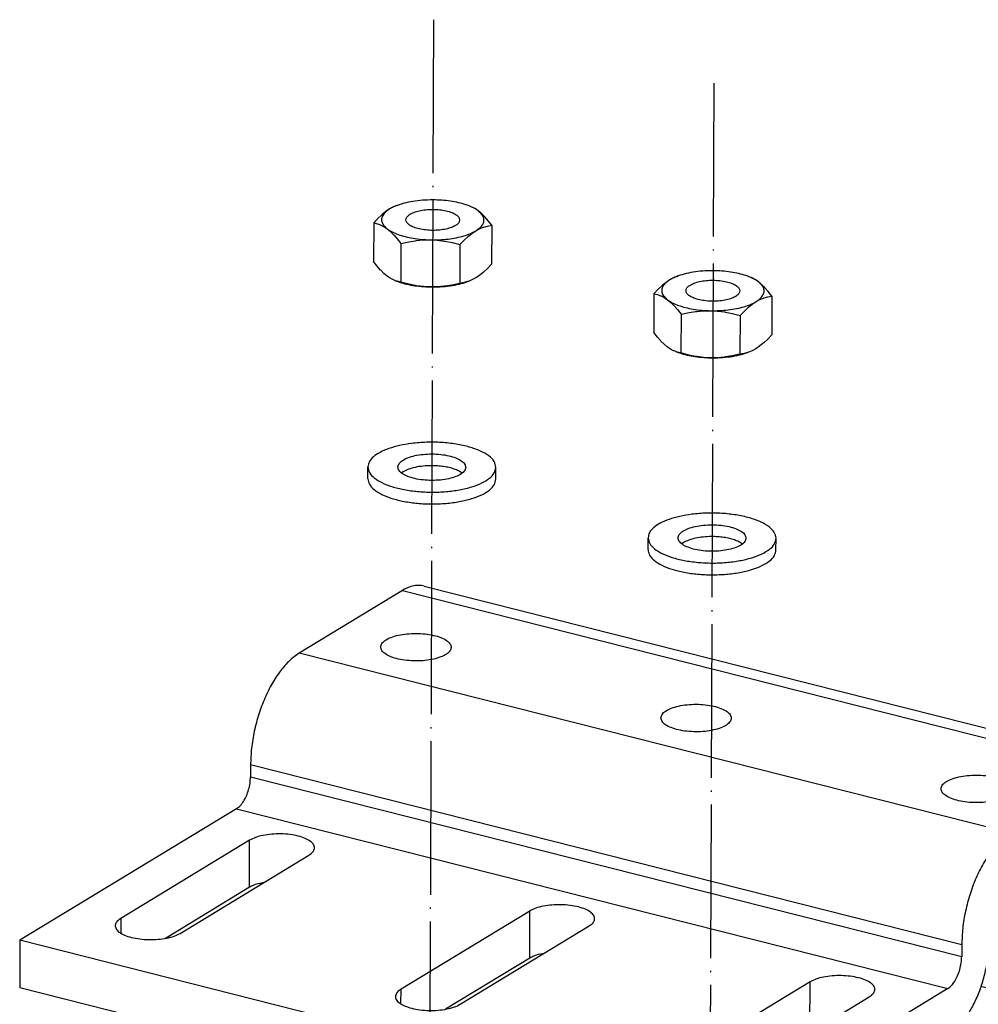
# Model space of a CAD drawing. Units: inches. Extents: x -180 to 999, y 72 to 903.
# Drawn here: x 819 to 894, y 288 to 365 of the extents above; entities that cross this region are included whole.
import ezdxf

# ---------------------------------------------------------------- set-up
doc = ezdxf.new("R2010")
doc.units = ezdxf.units.IN
doc.linetypes.add('DOT_CENTER', pattern=[14, 12, -1, 0, -1])
doc.layers.add('1', color=7, linetype='Continuous')

# ---------------------------------------------------------------- blocks, each defined once
blk = doc.blocks.new('Mutter_M_5_DIN_555__130', base_point=(847.076, 343.899))
at = {"color": 1, "linetype": 'Continuous'}
for p, q in [((848.899, 350.276), (848.623, 350.161)), ((848.899, 350.276), (848.993, 350.309)), ((854.594, 350.226), (854.419, 350.29)), ((854.716, 350.177), (854.594, 350.226)), ((847.703, 349.533), (847.421, 349.269)), ((847.752, 349.576), (847.703, 349.533)), ((848.041, 349.808), (847.752, 349.576)), ((848.332, 350.004), (848.041, 349.808)), ((848.623, 350.161), (848.332, 350.004)), ((854.758, 350.159), (854.716, 350.177)), ((855.005, 350.029), (854.758, 350.159)), ((855.253, 349.86), (855.005, 350.029)), ((855.502, 349.652), (855.253, 349.86)), ((855.748, 349.409), (855.502, 349.652)), ((847.086, 348.919), (847.076, 345.895)), ((847.421, 349.269), (847.086, 348.919)), ((847.086, 348.919), (847.372, 348.85)), ((847.372, 348.85), (847.612, 348.762)), ((847.612, 348.762), (847.654, 348.743)), ((847.654, 348.743), (847.901, 348.613)), ((855.699, 348.593), (855.981, 348.671)), ((855.79, 349.364), (855.748, 349.409)), ((856.029, 349.09), (855.79, 349.364)), ((855.981, 348.671), (856.314, 348.727)), ((856.314, 348.727), (856.029, 349.09)), ((856.314, 348.727), (856.304, 345.702)), ((847.901, 348.613), (848.15, 348.444)), ((848.15, 348.444), (848.398, 348.237)), ((848.398, 348.237), (848.645, 347.993)), ((848.645, 347.993), (848.686, 347.949)), ((848.686, 347.949), (848.926, 347.674)), ((854.49, 347.871), (854.779, 348.104)), ((854.779, 348.104), (855.071, 348.3)), ((855.071, 348.3), (855.362, 348.457)), ((855.362, 348.457), (855.651, 348.577)), ((855.651, 348.577), (855.699, 348.593)), ((848.926, 347.674), (849.211, 347.311)), ((849.211, 347.311), (849.2, 344.287)), ((849.211, 347.311), (849.831, 347.445)), ((849.831, 347.445), (850.351, 347.527)), ((850.351, 347.527), (850.443, 347.539)), ((850.443, 347.539), (850.979, 347.584)), ((850.979, 347.584), (851.519, 347.592)), ((851.519, 347.592), (852.059, 347.561)), ((852.059, 347.561), (852.594, 347.494)), ((852.594, 347.494), (852.684, 347.479)), ((852.684, 347.479), (853.206, 347.375)), ((853.206, 347.375), (853.825, 347.215)), ((853.825, 347.215), (853.814, 344.19)), ((853.825, 347.215), (854.16, 347.565)), ((854.16, 347.565), (854.441, 347.828)), ((854.441, 347.828), (854.49, 347.871)), ((847.36, 345.532), (847.076, 345.895)), ((856.304, 345.702), (855.969, 345.353)), ((847.6, 345.257), (847.36, 345.532)), ((847.642, 345.213), (847.6, 345.257)), ((847.888, 344.969), (847.642, 345.213)), ((848.137, 344.762), (847.888, 344.969)), ((855.638, 345.046), (855.348, 344.813)), ((855.687, 345.089), (855.638, 345.046)), ((855.969, 345.353), (855.687, 345.089)), ((848.385, 344.593), (848.137, 344.762)), ((848.632, 344.462), (848.385, 344.593)), ((848.674, 344.444), (848.632, 344.462)), ((848.796, 344.395), (848.674, 344.444)), ((848.796, 344.395), (848.971, 344.331)), ((848.915, 344.355), (848.796, 344.395)), ((849.2, 344.287), (848.915, 344.355)), ((849.819, 344.127), (849.2, 344.287)), ((850.339, 344.023), (849.819, 344.127)), ((853.194, 344.056), (852.672, 343.974)), ((853.814, 344.19), (853.194, 344.056)), ((854.147, 344.246), (853.814, 344.19)), ((854.429, 344.324), (854.147, 344.246)), ((854.491, 344.345), (854.397, 344.312)), ((854.477, 344.341), (854.429, 344.324)), ((854.491, 344.345), (854.477, 344.341)), ((854.767, 344.46), (854.491, 344.345)), ((855.058, 344.617), (854.767, 344.46)), ((855.348, 344.813), (855.058, 344.617)), ((850.43, 344.008), (850.339, 344.023)), ((850.966, 343.94), (850.43, 344.008)), ((851.506, 343.91), (850.966, 343.94)), ((852.046, 343.918), (851.506, 343.91)), ((852.582, 343.963), (852.046, 343.918)), ((852.672, 343.974), (852.582, 343.963))]:
    blk.add_line(p, q, dxfattribs=at)
for points in [[(848.993, 350.309), (848.637, 350.165), (848.332, 350.004)], [(851.884, 350.712), (851.097, 350.698), (850.333, 350.624), (849.622, 350.493), (848.993, 350.309)], [(854.419, 350.29), (853.865, 350.459), (853.245, 350.589), (852.578, 350.674), (851.884, 350.712)], [(855.253, 349.86), (854.883, 350.089), (854.419, 350.29)], [(848.332, 350.004), (848.009, 349.764), (847.798, 349.505), (847.706, 349.235), (847.735, 348.963), (847.884, 348.697), (848.15, 348.444)], [(853.801, 349.145), (853.731, 349.357), (853.522, 349.556), (853.188, 349.727), (852.754, 349.858), (852.248, 349.942), (851.704, 349.972), (851.161, 349.946), (850.654, 349.866), (850.219, 349.737), (849.884, 349.568), (849.674, 349.371), (849.601, 349.159), (849.672, 348.947), (849.881, 348.748), (850.215, 348.577), (850.649, 348.445), (851.155, 348.362), (851.699, 348.332), (852.242, 348.358), (852.749, 348.438), (853.184, 348.567), (853.519, 348.735), (853.729, 348.932), (853.801, 349.145)], [(855.071, 348.3), (855.394, 348.54), (855.605, 348.799), (855.697, 349.069), (855.668, 349.341), (855.519, 349.607), (855.253, 349.86)], [(848.15, 348.444), (848.523, 348.213), (848.993, 348.01), (849.545, 347.843), (850.163, 347.714), (850.828, 347.63), (851.519, 347.592)], [(851.519, 347.592), (852.216, 347.601), (852.897, 347.657), (853.541, 347.759), (854.13, 347.903), (854.645, 348.085), (855.071, 348.3)], [(848.971, 344.331), (849.525, 344.162), (850.145, 344.033), (850.812, 343.948), (851.506, 343.91)], [(851.506, 343.91), (852.293, 343.924), (853.057, 343.998), (853.768, 344.129), (854.397, 344.312)]]:
    blk.add_spline(points, degree=3, dxfattribs=at)
blk = doc.blocks.new('Mutter_M_5_DIN_555_1__131', base_point=(868.975, 338.36))
at = {"color": 1, "linetype": 'Continuous'}
for p, q in [((869.941, 344.269), (869.651, 344.037)), ((870.232, 344.465), (869.941, 344.269)), ((870.523, 344.622), (870.232, 344.465)), ((870.799, 344.737), (870.523, 344.622)), ((870.799, 344.737), (870.892, 344.771)), ((876.494, 344.687), (876.318, 344.751)), ((876.616, 344.639), (876.494, 344.687)), ((876.657, 344.62), (876.616, 344.639)), ((876.904, 344.49), (876.657, 344.62)), ((877.153, 344.321), (876.904, 344.49)), ((877.402, 344.113), (877.153, 344.321)), ((877.648, 343.87), (877.402, 344.113)), ((868.986, 343.38), (868.975, 340.356)), ((869.32, 343.73), (868.986, 343.38)), ((868.986, 343.38), (869.272, 343.311)), ((869.272, 343.311), (869.512, 343.223)), ((869.602, 343.994), (869.32, 343.73)), ((869.651, 344.037), (869.602, 343.994)), ((877.69, 343.825), (877.648, 343.87)), ((877.929, 343.551), (877.69, 343.825)), ((878.214, 343.188), (877.929, 343.551)), ((869.512, 343.223), (869.554, 343.204)), ((869.554, 343.204), (869.801, 343.074)), ((869.801, 343.074), (870.049, 342.905)), ((870.049, 342.905), (870.298, 342.698)), ((870.298, 342.698), (870.545, 342.454)), ((876.39, 342.332), (876.679, 342.565)), ((876.679, 342.565), (876.97, 342.761)), ((876.97, 342.761), (877.262, 342.918)), ((877.262, 342.918), (877.551, 343.038)), ((877.551, 343.038), (877.599, 343.054)), ((877.599, 343.054), (877.881, 343.132)), ((877.881, 343.132), (878.214, 343.188)), ((878.214, 343.188), (878.203, 340.163)), ((870.545, 342.454), (870.586, 342.41)), ((870.586, 342.41), (870.826, 342.135)), ((870.826, 342.135), (871.111, 341.772)), ((871.111, 341.772), (871.1, 338.748)), ((871.111, 341.772), (871.731, 341.906)), ((871.731, 341.906), (872.251, 341.988)), ((872.251, 341.988), (872.342, 342)), ((872.342, 342), (872.879, 342.045)), ((872.879, 342.045), (873.419, 342.053)), ((873.419, 342.053), (873.958, 342.022)), ((873.958, 342.022), (874.494, 341.955)), ((874.494, 341.955), (874.584, 341.94)), ((874.584, 341.94), (875.106, 341.836)), ((875.106, 341.836), (875.725, 341.676)), ((875.725, 341.676), (876.059, 342.026)), ((876.059, 342.026), (876.34, 342.289)), ((876.34, 342.289), (876.39, 342.332)), ((875.725, 341.676), (875.714, 338.651)), ((869.26, 339.993), (868.975, 340.356)), ((869.499, 339.718), (869.26, 339.993)), ((869.541, 339.674), (869.499, 339.718)), ((869.788, 339.43), (869.541, 339.674)), ((877.538, 339.507), (877.248, 339.274)), ((877.587, 339.55), (877.538, 339.507)), ((877.869, 339.814), (877.587, 339.55)), ((878.203, 340.163), (877.869, 339.814)), ((870.036, 339.223), (869.788, 339.43)), ((870.285, 339.054), (870.036, 339.223)), ((870.532, 338.924), (870.285, 339.054)), ((870.573, 338.905), (870.532, 338.924)), ((870.696, 338.856), (870.573, 338.905)), ((870.696, 338.856), (870.871, 338.792)), ((870.814, 338.816), (870.696, 338.856)), ((871.1, 338.748), (870.814, 338.816)), ((871.719, 338.588), (871.1, 338.748)), ((876.047, 338.707), (875.714, 338.651)), ((876.328, 338.785), (876.047, 338.707)), ((876.391, 338.806), (876.297, 338.773)), ((876.377, 338.802), (876.328, 338.785)), ((876.391, 338.806), (876.377, 338.802)), ((876.667, 338.921), (876.391, 338.806)), ((876.957, 339.079), (876.667, 338.921)), ((877.248, 339.274), (876.957, 339.079)), ((872.239, 338.484), (871.719, 338.588)), ((872.33, 338.469), (872.239, 338.484)), ((872.866, 338.401), (872.33, 338.469)), ((873.406, 338.371), (872.866, 338.401)), ((873.946, 338.379), (873.406, 338.371)), ((874.482, 338.424), (873.946, 338.379)), ((874.572, 338.435), (874.482, 338.424)), ((875.094, 338.517), (874.572, 338.435)), ((875.714, 338.651), (875.094, 338.517))]:
    blk.add_line(p, q, dxfattribs=at)
for points in [[(873.784, 345.173), (872.997, 345.159), (872.233, 345.085), (871.522, 344.954), (870.892, 344.771)], [(876.318, 344.751), (875.765, 344.92), (875.145, 345.05), (874.478, 345.135), (873.784, 345.173)], [(870.232, 344.465), (869.909, 344.225), (869.698, 343.966), (869.605, 343.696), (869.634, 343.424), (869.784, 343.158), (870.049, 342.905)], [(870.892, 344.771), (870.537, 344.626), (870.232, 344.465)], [(875.701, 343.606), (875.63, 343.818), (875.421, 344.017), (875.088, 344.188), (874.654, 344.32), (874.148, 344.403), (873.604, 344.433), (873.061, 344.407), (872.554, 344.327), (872.118, 344.198), (871.784, 344.029), (871.574, 343.832), (871.501, 343.62), (871.572, 343.408), (871.781, 343.209), (872.114, 343.038), (872.549, 342.906), (873.055, 342.823), (873.598, 342.793), (874.142, 342.819), (874.649, 342.899), (875.084, 343.028), (875.418, 343.196), (875.629, 343.394), (875.701, 343.606)], [(877.153, 344.321), (876.783, 344.55), (876.318, 344.751)], [(876.97, 342.761), (877.294, 343.001), (877.505, 343.26), (877.597, 343.53), (877.568, 343.802), (877.419, 344.068), (877.153, 344.321)], [(870.049, 342.905), (870.423, 342.674), (870.893, 342.471), (871.445, 342.304), (872.063, 342.175), (872.728, 342.091), (873.419, 342.053)], [(873.419, 342.053), (874.115, 342.062), (874.796, 342.119), (875.441, 342.22), (876.03, 342.364), (876.545, 342.546), (876.97, 342.761)], [(870.871, 338.792), (871.425, 338.623), (872.045, 338.494), (872.712, 338.409), (873.406, 338.371)], [(873.406, 338.371), (874.193, 338.385), (874.957, 338.459), (875.667, 338.59), (876.297, 338.773)]]:
    blk.add_spline(points, degree=3, dxfattribs=at)
blk = doc.blocks.new('Scheibe_A_5_3_DIN_125_1__132', base_point=(868.529, 321.39))
at = {"color": 1, "linetype": 'Continuous'}
for p, q in [((868.53, 323.378), (868.533, 324.299)), ((878.53, 323.343), (878.533, 324.263)), ((871.298, 323.925), (871.162, 323.83)), ((875.901, 323.813), (875.883, 323.829))]:
    blk.add_line(p, q, dxfattribs=at)
for points in [[(871.949, 326.138), (871.005, 325.973), (870.169, 325.736), (869.478, 325.436), (868.962, 325.086), (868.642, 324.701), (868.533, 324.299)], [(878.533, 324.263), (878.395, 324.722), (877.986, 325.156), (877.328, 325.541), (876.458, 325.856), (875.425, 326.083), (874.287, 326.209), (873.106, 326.228), (871.949, 326.138)], [(876.183, 324.272), (876.094, 324.54), (875.83, 324.79), (875.409, 325.006), (874.861, 325.173), (874.222, 325.278), (873.537, 325.316), (872.851, 325.283), (872.211, 325.182), (871.662, 325.019), (871.24, 324.807), (870.974, 324.558), (870.883, 324.29), (870.972, 324.022), (871.236, 323.772), (871.656, 323.556), (872.205, 323.389), (872.843, 323.284), (873.529, 323.246), (874.215, 323.279), (874.855, 323.38), (875.404, 323.542), (875.826, 323.755), (876.092, 324.004), (876.183, 324.272)], [(868.533, 324.299), (868.657, 323.864), (869.025, 323.45), (869.619, 323.077), (870.41, 322.765), (871.357, 322.529), (872.414, 322.381), (873.526, 322.328), (874.639, 322.373), (875.696, 322.514), (876.645, 322.743), (877.438, 323.05), (878.035, 323.418), (878.406, 323.829), (878.533, 324.263)], [(873.487, 324.395), (872.842, 324.362), (872.239, 324.268), (871.713, 324.119), (871.298, 323.925)], [(875.883, 323.829), (875.619, 323.991), (875.283, 324.131), (874.889, 324.245), (874.447, 324.329), (873.975, 324.379), (873.487, 324.395)], [(868.53, 323.378), (868.653, 322.943), (869.022, 322.529), (869.616, 322.157), (870.407, 321.845), (871.354, 321.609), (872.41, 321.46), (873.523, 321.408), (874.636, 321.453), (875.693, 321.593), (876.642, 321.823), (877.434, 322.129), (878.031, 322.497), (878.403, 322.909), (878.53, 323.343)]]:
    blk.add_spline(points, degree=3, dxfattribs=at)
blk = doc.blocks.new('Scheibe_A_5_3_DIN_125__133', base_point=(846.629, 326.929))
at = {"color": 1, "linetype": 'Continuous'}
for p, q in [((846.63, 328.917), (846.633, 329.838)), ((849.398, 329.464), (849.262, 329.369)), ((856.63, 328.882), (856.633, 329.802)), ((854.001, 329.352), (853.983, 329.368))]:
    blk.add_line(p, q, dxfattribs=at)
for points in [[(856.633, 329.802), (856.495, 330.261), (856.086, 330.695), (855.428, 331.08), (854.558, 331.395), (853.525, 331.622), (852.387, 331.748), (851.206, 331.767), (850.049, 331.677)], [(850.049, 331.677), (849.105, 331.512), (848.269, 331.275), (847.578, 330.975), (847.062, 330.625), (846.742, 330.24), (846.633, 329.838)], [(854.283, 329.811), (854.194, 330.079), (853.93, 330.329), (853.51, 330.545), (852.961, 330.712), (852.323, 330.817), (851.637, 330.855), (850.951, 330.822), (850.311, 330.721), (849.762, 330.558), (849.34, 330.345), (849.074, 330.097), (848.983, 329.829), (849.072, 329.561), (849.336, 329.311), (849.757, 329.095), (850.305, 328.928), (850.944, 328.823), (851.629, 328.785), (852.315, 328.818), (852.955, 328.919), (853.504, 329.081), (853.926, 329.294), (854.192, 329.543), (854.283, 329.811)], [(846.633, 329.838), (846.757, 329.403), (847.125, 328.989), (847.72, 328.616), (848.51, 328.304), (849.457, 328.068), (850.514, 327.92), (851.626, 327.867), (852.739, 327.912), (853.796, 328.053), (854.745, 328.282), (855.538, 328.589), (856.135, 328.957), (856.506, 329.368), (856.633, 329.802)], [(851.588, 329.934), (850.943, 329.901), (850.339, 329.807), (849.814, 329.658), (849.398, 329.464)], [(853.983, 329.368), (853.719, 329.53), (853.384, 329.67), (852.989, 329.784), (852.548, 329.868), (852.075, 329.918), (851.588, 329.934)], [(846.63, 328.917), (846.754, 328.482), (847.122, 328.068), (847.716, 327.696), (848.507, 327.384), (849.454, 327.148), (850.511, 326.999), (851.623, 326.947), (852.736, 326.992), (853.793, 327.132), (854.742, 327.362), (855.535, 327.668), (856.132, 328.036), (856.503, 328.448), (856.63, 328.882)]]:
    blk.add_spline(points, degree=3, dxfattribs=at)
blk = doc.blocks.new('Schraube_M_5x14_DIN_965_1_2__134', base_point=(868.537, 210.849))
at = {"color": 1, "linetype": 'Continuous'}
for p, q in [((870.684, 225.558), (870.652, 216.445)), ((875.684, 225.541), (875.652, 216.427)), ((870.652, 216.445), (870.646, 214.972)), ((875.652, 216.427), (875.646, 214.954)), ((870.647, 215.189), (868.977, 213.807)), ((877.308, 213.777), (875.647, 215.171)), ((868.54, 213.046), (868.538, 212.678)), ((877.739, 213.013), (877.738, 212.645))]:
    blk.add_line(p, q, dxfattribs=at)
for points in [[(875.684, 225.541), (875.599, 225.794), (875.351, 226.03), (874.954, 226.234), (874.437, 226.391), (873.834, 226.49), (873.187, 226.526), (872.54, 226.495), (871.937, 226.399), (871.418, 226.246), (871.02, 226.045), (870.77, 225.811), (870.684, 225.558)], [(870.684, 225.558), (870.731, 225.368), (870.872, 225.185), (871.101, 225.015), (871.411, 224.866)], [(871.411, 224.866), (871.871, 224.722), (872.405, 224.624), (872.981, 224.577), (873.569, 224.584), (874.135, 224.644), (874.649, 224.754), (875.082, 224.908), (875.409, 225.098), (875.614, 225.313), (875.684, 225.541)], [(875.651, 216.408), (875.651, 216.417), (875.652, 216.427)], [(870.646, 214.972), (870.732, 214.716), (870.986, 214.478), (871.389, 214.274), (871.914, 214.117), (872.525, 214.019), (873.179, 213.986), (873.831, 214.022), (874.435, 214.122), (874.95, 214.281), (875.339, 214.487)], [(875.339, 214.487), (875.568, 214.713), (875.646, 214.954)], [(868.977, 213.807), (868.651, 213.436), (868.54, 213.046)], [(877.739, 213.013), (877.631, 213.404), (877.308, 213.777)], [(868.538, 212.678), (868.652, 212.278), (868.991, 211.897), (869.538, 211.554), (870.265, 211.267), (871.137, 211.05), (872.108, 210.914), (873.132, 210.865), (874.156, 210.906), (875.128, 211.036), (876.001, 211.247), (876.731, 211.529), (877.28, 211.867), (877.621, 212.246), (877.738, 212.645)], [(868.54, 213.046), (868.653, 212.646), (868.992, 212.265), (869.539, 211.922), (870.267, 211.635), (871.138, 211.418), (872.11, 211.282), (873.133, 211.233), (874.157, 211.275), (875.13, 211.404), (876.003, 211.615), (876.732, 211.897), (877.281, 212.236), (877.623, 212.614), (877.739, 213.013)]]:
    blk.add_spline(points, degree=3, dxfattribs=at)
at = {"color": 124, "linetype": 'Continuous'}
for points in [[(870.652, 216.445), (870.718, 216.22), (870.913, 216.008), (871.229, 215.818), (871.647, 215.661), (872.145, 215.545), (872.697, 215.477), (873.273, 215.46), (873.843, 215.495), (874.376, 215.581), (874.843, 215.712), (875.221, 215.882), (875.487, 216.081)], [(875.487, 216.081), (875.605, 216.241), (875.651, 216.408)]]:
    blk.add_spline(points, degree=3, dxfattribs=at)
at = {"layer": '1', "color": 3, "linetype": 'DOT_CENTER'}
blk.add_line((873.659, 359.847), (873.141, 213.436), dxfattribs=at)
blk = doc.blocks.new('Schraube_M_5x14_DIN_965_1_1__136', base_point=(846.638, 216.386))
at = {"color": 1, "linetype": 'Continuous'}
for p, q in [((848.784, 231.098), (848.752, 221.984)), ((853.784, 231.08), (853.752, 221.966)), ((848.752, 221.984), (848.747, 220.511)), ((853.752, 221.966), (853.747, 220.493)), ((847.077, 219.346), (848.747, 220.728)), ((853.747, 220.711), (855.408, 219.317)), ((846.64, 218.585), (846.638, 218.217)), ((855.84, 218.553), (855.838, 218.185))]:
    blk.add_line(p, q, dxfattribs=at)
for points in [[(853.659, 231.386), (853.412, 231.595), (853.048, 231.775), (852.586, 231.918), (852.053, 232.016), (851.477, 232.062), (850.891, 232.054), (850.326, 231.994), (849.815, 231.883), (849.384, 231.729), (849.057, 231.539), (848.854, 231.325), (848.784, 231.098)], [(848.784, 231.098), (848.868, 230.845), (849.117, 230.608), (849.514, 230.405), (850.031, 230.248), (850.634, 230.148), (851.281, 230.112), (851.928, 230.143), (852.531, 230.239), (853.049, 230.392), (853.447, 230.593), (853.698, 230.828), (853.784, 231.08)], [(853.784, 231.08), (853.753, 231.235), (853.659, 231.386)], [(853.743, 221.887), (853.75, 221.926), (853.752, 221.966)], [(848.747, 220.511), (848.832, 220.257), (849.083, 220.02), (849.482, 219.816), (850.004, 219.659), (850.61, 219.56), (851.26, 219.526), (851.91, 219.559), (852.513, 219.657)], [(852.513, 219.657), (853.024, 219.81), (853.416, 220.01), (853.662, 220.243), (853.747, 220.493)], [(847.077, 219.346), (846.751, 218.975), (846.64, 218.585)], [(855.84, 218.553), (855.731, 218.944), (855.408, 219.317)], [(846.638, 218.217), (846.656, 218.057), (846.711, 217.897)], [(846.64, 218.585), (846.658, 218.425), (846.712, 218.265)], [(846.711, 217.897), (847.047, 217.474), (847.637, 217.094), (848.445, 216.782), (849.423, 216.556), (850.511, 216.429), (851.643, 216.41), (852.751, 216.5), (853.766, 216.692), (854.629, 216.977), (855.286, 217.335), (855.697, 217.746), (855.838, 218.185)], [(846.712, 218.265), (847.048, 217.842), (847.638, 217.462), (848.446, 217.15), (849.424, 216.924), (850.512, 216.797), (851.644, 216.778), (852.752, 216.868), (853.768, 217.061), (854.63, 217.345), (855.287, 217.703), (855.699, 218.114), (855.84, 218.553)]]:
    blk.add_spline(points, degree=3, dxfattribs=at)
at = {"color": 124, "linetype": 'Continuous'}
blk.add_spline([(848.752, 221.984), (848.832, 221.737), (849.068, 221.506), (849.446, 221.305), (849.94, 221.148), (850.519, 221.044), (851.146, 221), (851.779, 221.019), (852.379, 221.1), (852.905, 221.238), (853.325, 221.423), (853.61, 221.644), (853.743, 221.887)], degree=3, dxfattribs=at)
at = {"layer": '1', "color": 3, "linetype": 'DOT_CENTER'}
blk.add_line((851.757, 364.801), (851.241, 218.975), dxfattribs=at)
blk = doc.blocks.new('45166-6-0881_Montagewinkel_C_Biegeteil__141', base_point=(819.415, 275.093))
at = {"color": 1, "linetype": 'Continuous'}
for p, q in [((851.033, 320.53), (906.625, 306.469)), ((849.339, 320.188), (841.254, 315.277)), ((837.459, 306.542), (837.455, 305.621)), ((904.931, 306.127), (896.846, 301.217)), ((836.371, 303.125), (819.428, 292.835)), ((896.833, 297.534), (904.918, 302.445)), ((908.63, 287.506), (908.681, 301.975)), ((837.39, 300.665), (827.32, 294.549)), ((906.525, 300.665), (906.474, 286.197)), ((831.952, 293.377), (842.023, 299.493)), ((838.121, 297.283), (838.527, 297.37)), ((837.377, 296.983), (830.802, 292.989)), ((859.29, 295.126), (849.22, 289.01)), ((900.48, 294.669), (900.53, 294.833)), ((853.852, 287.838), (863.923, 293.954)), ((895.203, 292.87), (895.206, 293.791)), ((819.428, 292.835), (819.415, 289.153)), ((875.02, 278.775), (819.428, 292.835)), ((893.05, 292.481), (893.047, 291.561)), ((860.021, 291.744), (860.427, 291.831)), ((859.277, 291.444), (852.702, 287.45)), ((902.815, 291.058), (902.741, 291.069)), ((881.19, 289.587), (871.119, 283.471)), ((819.415, 289.153), (875.007, 275.093)), ((891.962, 289.065), (875.02, 278.775)), ((906.474, 286.197), (894.554, 289.212)), ((875.752, 282.299), (885.822, 288.415)), ((906.474, 286.197), (908.63, 287.506)), ((881.177, 285.905), (874.602, 281.912)), ((881.92, 286.205), (882.327, 286.292)), ((875.007, 275.093), (891.949, 285.383)), ((875.02, 278.775), (875.007, 275.093))]:
    blk.add_line(p, q, dxfattribs=at)
at = {"color": 124, "linetype": 'Continuous'}
for p, q in [((849.339, 320.188), (904.931, 306.127)), ((896.846, 301.217), (841.254, 315.277)), ((893.05, 292.481), (837.459, 306.542)), ((837.455, 305.621), (893.047, 291.561)), ((836.371, 303.125), (891.962, 289.065)), ((906.525, 300.665), (903.322, 301.475)), ((837.377, 296.983), (837.39, 300.665)), ((859.277, 291.444), (859.29, 295.126)), ((827.32, 294.549), (827.316, 293.401)), ((881.177, 285.905), (881.19, 289.587)), ((849.215, 287.862), (849.22, 289.01)), ((871.115, 282.323), (871.119, 283.471))]:
    blk.add_line(p, q, dxfattribs=at)
at = {"color": 1, "linetype": 'Continuous'}
for points in [[(851.033, 320.53), (850.631, 320.583), (850.21, 320.543), (849.778, 320.41), (849.339, 320.188)], [(847.634, 315.76), (847.727, 315.482), (848.001, 315.222), (848.437, 314.998), (849.006, 314.825), (849.669, 314.715), (850.381, 314.676), (851.092, 314.71), (851.756, 314.815), (852.326, 314.984), (852.764, 315.205), (853.04, 315.463), (853.134, 315.74), (853.042, 316.019), (852.768, 316.279), (852.332, 316.503), (851.763, 316.675), (851.1, 316.785), (850.388, 316.824), (849.676, 316.79), (849.013, 316.685), (848.443, 316.516), (848.005, 316.296), (847.729, 316.037), (847.634, 315.76)], [(841.254, 315.277), (840.518, 314.706), (839.809, 313.91), (839.154, 312.918), (838.58, 311.77), (838.107, 310.508), (837.754, 309.182), (837.535, 307.843), (837.459, 306.542)], [(869.534, 310.221), (869.627, 309.943), (869.901, 309.683), (870.337, 309.459), (870.906, 309.286), (871.569, 309.176), (872.28, 309.137), (872.992, 309.171), (873.656, 309.276), (874.226, 309.445), (874.664, 309.666), (874.939, 309.924), (875.034, 310.201), (874.941, 310.48), (874.668, 310.74), (874.231, 310.964), (873.662, 311.136), (873, 311.246), (872.288, 311.285), (871.576, 311.251), (870.912, 311.146), (870.342, 310.977), (869.905, 310.757), (869.629, 310.499), (869.534, 310.221)], [(906.625, 306.469), (906.222, 306.522), (905.802, 306.482), (905.37, 306.35), (904.931, 306.127)], [(908.681, 301.975), (908.622, 303.115), (908.437, 304.14), (908.132, 305.015), (907.719, 305.709), (907.211, 306.199), (906.625, 306.469)], [(836.371, 303.125), (836.65, 303.358), (836.911, 303.699), (837.135, 304.128), (837.308, 304.613), (837.417, 305.122), (837.455, 305.621)], [(891.434, 304.682), (891.527, 304.404), (891.8, 304.144), (892.237, 303.92), (892.806, 303.747), (893.469, 303.637), (894.18, 303.598), (894.892, 303.632), (895.556, 303.737), (896.126, 303.906), (896.564, 304.127), (896.839, 304.385), (896.934, 304.662), (896.841, 304.941), (896.567, 305.201), (896.131, 305.425), (895.562, 305.597), (894.899, 305.707), (894.188, 305.746), (893.476, 305.712), (892.812, 305.607), (892.242, 305.438), (891.804, 305.218), (891.529, 304.96), (891.434, 304.682)], [(906.525, 300.665), (906.473, 301.346), (906.313, 301.914), (906.059, 302.33), (905.725, 302.566), (905.336, 302.605), (904.918, 302.445)], [(842.023, 299.493), (842.328, 299.746), (842.454, 300.022), (842.393, 300.301), (842.148, 300.566), (841.738, 300.797), (841.189, 300.979), (840.539, 301.1), (839.832, 301.152), (839.117, 301.13), (838.442, 301.037), (837.853, 300.878), (837.39, 300.665)], [(896.846, 301.217), (896.109, 300.646), (895.4, 299.849), (894.746, 298.858), (894.171, 297.709), (893.699, 296.448), (893.346, 295.122), (893.127, 293.782), (893.05, 292.481)], [(838.121, 297.283), (837.711, 297.147), (837.377, 296.983)], [(896.833, 297.534), (896.414, 297.186), (896.023, 296.673), (895.687, 296.031), (895.428, 295.303), (895.264, 294.539), (895.206, 293.791)], [(863.923, 293.954), (864.227, 294.207), (864.353, 294.483), (864.292, 294.762), (864.048, 295.027), (863.638, 295.258), (863.089, 295.44), (862.439, 295.561), (861.732, 295.613), (861.017, 295.591), (860.341, 295.498), (859.753, 295.339), (859.29, 295.126)], [(902.022, 289.94), (902.445, 290.307), (902.743, 290.809), (902.894, 291.412), (902.888, 292.075), (902.726, 292.753), (902.418, 293.399), (901.987, 293.969), (901.46, 294.425), (900.875, 294.736), (900.27, 294.88), (899.688, 294.848), (899.167, 294.641), (898.743, 294.274), (898.446, 293.772), (898.295, 293.169), (898.301, 292.507), (898.463, 291.829), (898.77, 291.183), (899.202, 290.612), (899.728, 290.156), (900.314, 289.845), (900.918, 289.701), (901.501, 289.734), (902.022, 289.94)], [(827.32, 294.549), (827.015, 294.296), (826.889, 294.02), (826.95, 293.741), (827.194, 293.476), (827.605, 293.245), (828.154, 293.063), (828.804, 292.942), (829.511, 292.89), (830.226, 292.912), (830.901, 293.005), (831.49, 293.164), (831.952, 293.377)], [(900.48, 294.669), (900.436, 294.061), (900.531, 293.426), (900.759, 292.801), (901.106, 292.224)], [(891.949, 285.383), (892.581, 285.872), (893.189, 286.555), (893.749, 287.405), (894.242, 288.389), (894.647, 289.47), (894.949, 290.607), (895.137, 291.755), (895.203, 292.87)], [(860.021, 291.744), (859.611, 291.608), (859.277, 291.444)], [(901.106, 292.224), (901.456, 291.821), (901.856, 291.486), (902.29, 291.232), (902.741, 291.069)], [(891.962, 289.065), (892.242, 289.297), (892.502, 289.639), (892.727, 290.067), (892.899, 290.552), (893.009, 291.062), (893.047, 291.561)], [(885.822, 288.415), (886.127, 288.668), (886.253, 288.944), (886.192, 289.223), (885.948, 289.488), (885.537, 289.719), (884.988, 289.901), (884.338, 290.022), (883.632, 290.074), (882.916, 290.052), (882.241, 289.959), (881.652, 289.8), (881.19, 289.587)], [(849.22, 289.01), (848.915, 288.757), (848.789, 288.481), (848.85, 288.202), (849.094, 287.937), (849.505, 287.706), (850.054, 287.524), (850.704, 287.403), (851.41, 287.351), (852.126, 287.373), (852.801, 287.467), (853.39, 287.625), (853.852, 287.838)], [(881.92, 286.205), (881.51, 286.069), (881.177, 285.905)], [(871.119, 283.471), (870.815, 283.218), (870.688, 282.942), (870.75, 282.663), (870.994, 282.398), (871.404, 282.167), (871.953, 281.985), (872.603, 281.864), (873.31, 281.812), (874.025, 281.834), (874.7, 281.928), (875.289, 282.086), (875.752, 282.299)]]:
    blk.add_spline(points, degree=3, dxfattribs=at)
blk = doc.blocks.new('45166-1-0127__142', base_point=(723.525, 189.518))
for name, p in [('Schraube_M_5x14_DIN_965_1_1__136', (846.638, 216.386)), ('Schraube_M_5x14_DIN_965_1_2__134', (868.537, 210.849)), ('Mutter_M_5_DIN_555__130', (847.076, 343.899)), ('Mutter_M_5_DIN_555_1__131', (868.975, 338.36)), ('Scheibe_A_5_3_DIN_125__133', (846.629, 326.929)), ('Scheibe_A_5_3_DIN_125_1__132', (868.529, 321.39)), ('45166-6-0881_Montagewinkel_C_Biegeteil__141', (819.415, 275.093))]:
    blk.add_blockref(name, p)
blk = doc.blocks.new('AllgA', base_point=(967, 239))
blk.add_blockref('45166-1-0127__142', (723.525, 189.518))

msp = doc.modelspace()

# ---------------------------------------------------------------- block references
msp.add_blockref('AllgA', (967, 239))

doc.saveas('drawing.dxf')
